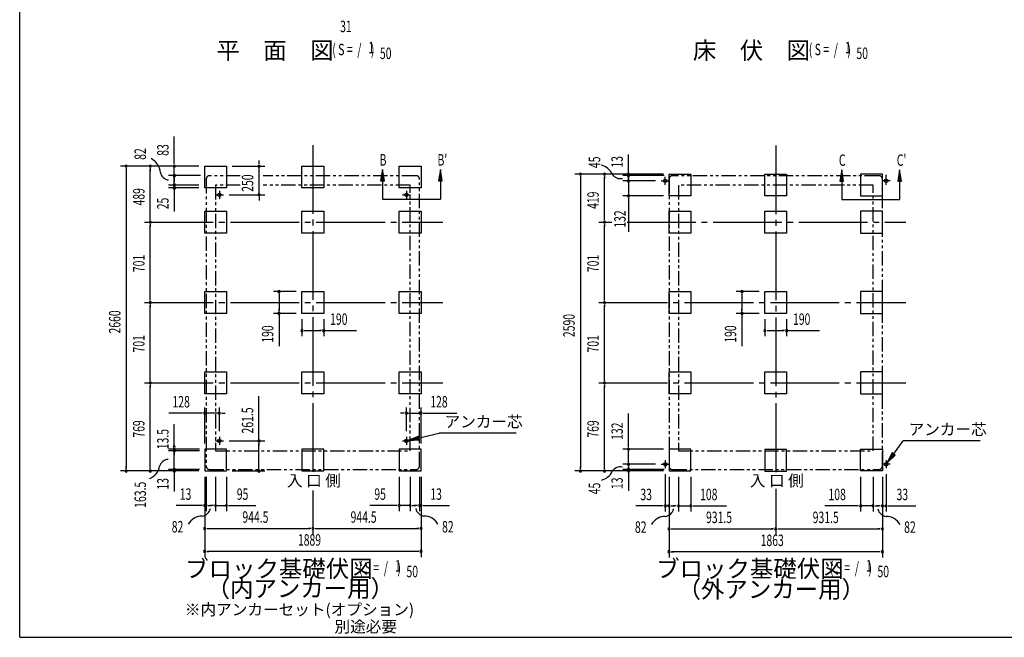
# Model space of a CAD drawing. Extents: x 543 to 20719, y 226 to 14052.
# Drawn here: x 543 to 9141, y 517 to 5907 of the extents above; entities that cross this region are included whole.
import ezdxf
from ezdxf.enums import TextEntityAlignment as Align

# ---------------------------------------------------------------- set-up
doc = ezdxf.new("R2010")
doc.units = 0
doc.header["$LTSCALE"] = 50
doc.header["$MEASUREMENT"] = 0
for name, pattern in [('1PL-L', [56, 50, -2, 2, -2]), ('1PL-M', [15, 12, -1, 1, -1]), ('2PL-2', [5, 2.5, -0.5, 0.5, -0.5, 0.5, -0.5])]:
    doc.linetypes.add(name, pattern=pattern)
for name, color, linetype in [('1PL-L1', 6, '1PL-L'), ('1PL-M1', 6, '1PL-M'), ('GAIKEI', 6, '2PL-2'), ('HIKIDASHI', 6, 'CONTINUOUS'), ('M1', 4, 'CONTINUOUS'), ('SUNPOU', 4, 'CONTINUOUS'), ('U1', 3, 'CONTINUOUS'), ('WAKUSEN-01', 50, 'CONTINUOUS')]:
    doc.layers.add(name, color=color, linetype=linetype)
doc.styles.add('00', font='ROMANS', dxfattribs={"width": 0.666667, "bigfont": 'BIGFONT'})
doc.styles.add('01', font='ROMANS', dxfattribs={"height": 3, "bigfont": 'BIGFONT'})

msp = doc.modelspace()

# ---------------------------------------------------------------- linework, layer by layer
at = {"layer": '1PL-L1'}
for p, q in [((6145.2, 4501.2), (6215.2, 4501.2)), ((6180.2, 4466.2), (6180.2, 4536.2)), ((8144.2, 4501.2), (8074.2, 4501.2)), ((8109.2, 4484.2), (8109.2, 4554.2)), ((8109.2, 4466.2), (8109.2, 4536.2)), ((2286, 4414.2), (2286, 4344.2)), ((3919, 4414.2), (3919, 4344.2)), ((2251, 4379.2), (2321, 4379.2)), ((3884, 4379.2), (3954, 4379.2)), ((2286, 2265.8), (2286, 2195.8)), ((3919, 2265.8), (3919, 2195.8)), ((2251, 2230.8), (2321, 2230.8)), ((3884, 2230.8), (3954, 2230.8)), ((6145.2, 2027.2), (6215.2, 2027.2)), ((6180.2, 2062.3), (6180.2, 1992.2)), ((8144.2, 2027.2), (8074.2, 2027.2)), ((8109.2, 2062.3), (8109.2, 1992.2))]:
    msp.add_line(p, q, dxfattribs=at)
at = {"layer": '1PL-M1'}
for p, q in [((3102.5, 4812.2), (3102.5, 1944.6)), ((3102.5, 4812.2), (3102.5, 1944.6)), ((3102.5, 4812.2), (3102.5, 1944.6)), ((7144.7, 4809.7), (7144.7, 1933.2)), ((1632.6, 4140.2), (4238, 4140.2)), ((5599.2, 4140.2), (5712.8, 4140.2)), ((5847, 4140.2), (8280.2, 4140.2)), ((1632.6, 3439.2), (4238, 3439.2)), ((5599.2, 3439.2), (8280.2, 3439.2)), ((1632.6, 2738.2), (4238, 2738.2)), ((5599.2, 2738.2), (8280.2, 2738.2)), ((7144.7, 1812), (7144.7, 1414.8)), ((3102.5, 1799.9), (3102.5, 1417.2)), ((3102.5, 1799.9), (3102.5, 1417.2)), ((3102.5, 1799.9), (3102.5, 1417.2))]:
    msp.add_line(p, q, dxfattribs=at)
at = {"layer": 'GAIKEI'}
for p, q in [((2171, 4515.7), (2171, 2012.2)), ((2468.3, 4545.7), (2201, 4545.7)), ((4004, 4545.7), (2669.2, 4545.7)), ((4034, 2012.2), (4034, 4515.7)), ((6213.2, 4515.7), (6213.2, 2012.2)), ((8046.2, 4545.7), (6243.2, 4545.7)), ((8076.2, 2012.2), (8076.2, 4515.7)), ((2468.3, 4463.7), (2253, 4463.7)), ((2253, 4463.7), (2253, 2145.8)), ((3952, 4463.7), (2669.2, 4463.7)), ((3952, 2145.8), (3952, 4463.7)), ((6295.2, 4463.7), (6295.2, 2145.8)), ((7994.2, 4463.7), (6295.2, 4463.7)), ((7994.2, 2145.8), (7994.2, 4463.7)), ((2253, 2145.8), (3952, 2145.8)), ((6295.2, 2145.8), (7994.2, 2145.8)), ((2201, 1982.2), (4004, 1982.2)), ((6243.2, 1982.2), (8046.2, 1982.2))]:
    msp.add_line(p, q, dxfattribs=at)
for centre, start, end in [((2201, 4515.7), 90, 180), ((4004, 4515.7), 0, 90), ((6243.2, 4515.7), 90, 180), ((8046.2, 4515.7), 0, 90), ((2201, 2012.2), 180, 270), ((4004, 2012.2), 270, 0), ((6243.2, 2012.2), 180, 270), ((8046.2, 2012.2), 270, 0)]:
    msp.add_arc(centre, 30, start, end, dxfattribs=at)
at = {"layer": 'HIKIDASHI'}
for p, q in [((3710.2, 4599.7), (3693.5, 4499.7)), ((3726.8, 4499.7), (3710.2, 4599.7)), ((4215.8, 4599.7), (4199.2, 4499.7)), ((4232.5, 4499.7), (4215.8, 4599.7)), ((7721.1, 4597.2), (7704.4, 4497.2)), ((7737.8, 4497.2), (7721.1, 4597.2)), ((8226.8, 4597.2), (8210.1, 4497.2)), ((8243.4, 4497.2), (8226.8, 4597.2)), ((3693.5, 4499.7), (3726.8, 4499.7)), ((3710.2, 4499.7), (3710.2, 4339.7)), ((4199.2, 4499.7), (4232.5, 4499.7)), ((4215.8, 4499.7), (4215.8, 4339.7)), ((7704.4, 4497.2), (7737.8, 4497.2)), ((7721.1, 4497.2), (7721.1, 4337.2)), ((8210.1, 4497.2), (8243.4, 4497.2)), ((8226.8, 4497.2), (8226.8, 4337.2)), ((3710.2, 4339.7), (4215.8, 4339.7)), ((7721.1, 4337.2), (8226.8, 4337.2)), ((4026.8, 2274.2), (3933.5, 2234.4)), ((3933.5, 2234.4), (4034.6, 2241.8)), ((4034.6, 2241.8), (4026.8, 2274.2)), ((4030.7, 2258), (4205.3, 2300.4)), ((4879.1, 2300.4), (4205.3, 2300.4)), ((8174.7, 2118), (8257.3, 2232.4)), ((8929.7, 2232.4), (8257.3, 2232.4)), ((8161.2, 2127.7), (8116.2, 2036.9)), ((8116.2, 2036.9), (8188.2, 2108.2)), ((8188.2, 2108.2), (8161.2, 2127.7))]:
    msp.add_line(p, q, dxfattribs=at)
for points in [[(3726.8, 4499.7), (3693.5, 4499.7), (3710.2, 4599.7)], [(4232.5, 4499.7), (4199.2, 4499.7), (4215.8, 4599.7)], [(7737.8, 4497.2), (7704.4, 4497.2), (7721.1, 4597.2)], [(8243.4, 4497.2), (8210.1, 4497.2), (8226.8, 4597.2)], [(4026.8, 2274.2), (4034.6, 2241.8), (3933.5, 2234.4)], [(8161.2, 2127.7), (8188.2, 2108.2), (8116.2, 2036.9)]]:
    msp.add_solid(points, dxfattribs=at)
at = {"layer": 'SUNPOU'}
for p, q in [((1892.6, 4654.2), (1892.6, 4887.2)), ((5859.2, 4558.1), (5859.2, 4729.7)), ((1892.6, 4648), (1892.6, 4666.7)), ((2632.5, 4654.2), (2632.5, 4679.2)), ((2632.5, 4648), (2632.5, 4666.7)), ((2108, 4629.2), (1422.6, 4629.2)), ((1472.6, 4610.5), (1472.6, 4584.7)), ((1472.6, 4604.2), (1472.6, 1994.2)), ((2108, 4629.2), (1632.6, 4629.2)), ((1682.6, 4610.5), (1682.6, 4584.7)), ((1682.6, 4165.2), (1682.6, 4604.2)), ((2108, 4629.2), (1842.6, 4629.2)), ((1892.6, 4546.2), (1892.6, 4629.2)), ((1892.6, 4571.2), (1892.6, 4603.2)), ((1892.6, 4565), (1892.6, 4583.7)), ((2398, 4629.2), (2682.5, 4629.2)), ((2632.5, 4379.2), (2632.5, 4629.2)), ((6163.2, 4559.2), (5389.2, 4559.2)), ((6163.2, 4559.2), (5599.2, 4559.2)), ((5859.2, 4565.5), (5859.2, 4584.2)), ((5859.2, 4535.6), (5859.2, 4565.6)), ((2121, 4546.2), (1842.6, 4546.2)), ((2121, 4546.2), (1842.6, 4546.2)), ((1892.6, 4464.2), (1892.6, 4546.2)), ((1892.6, 4527.5), (1892.6, 4508.7)), ((1892.6, 4521.2), (1892.6, 4496.2)), ((1892.6, 4489.2), (1892.6, 4514.2)), ((1892.6, 4483), (1892.6, 4501.7)), ((5439.2, 4540.5), (5439.2, 4521.7)), ((5439.2, 4534.2), (5439.2, 1994.2)), ((5649.2, 4540.5), (5649.2, 4521.7)), ((5649.2, 4165.2), (5649.2, 4534.2)), ((6169.2, 4546.7), (5809.2, 4546.7)), ((6095.2, 4501.2), (5809.2, 4501.2)), ((5859.2, 4526.2), (5859.2, 4551.2)), ((5859.2, 4540.5), (5859.2, 4521.7)), ((5859.2, 4520), (5859.2, 4538.7)), ((5859.2, 4516.9), (5859.2, 4535.6)), ((5859.2, 4501.2), (5859.2, 4369.2)), ((2108, 4464.2), (1842.6, 4464.2)), ((2108, 4464.2), (1842.6, 4464.2)), ((2108, 4439.2), (1842.6, 4439.2)), ((1892.6, 4464.2), (1892.6, 4439.2)), ((1892.6, 4446.2), (1892.6, 4421.2)), ((1892.6, 4445.5), (1892.6, 4433.7)), ((1892.6, 4420.5), (1892.6, 4401.7)), ((1892.6, 4414.2), (1892.6, 4389.2)), ((1892.6, 4401.7), (1892.6, 4232.5)), ((2371, 4379.2), (2682.5, 4379.2)), ((2632.5, 4360.5), (2632.5, 4341.7)), ((2632.5, 4354.2), (2632.5, 4329.2)), ((6163.2, 4369.2), (5809.2, 4369.2)), ((5859.2, 4350.5), (5859.2, 4331.7)), ((5859.2, 4344.2), (5859.2, 4057.3)), ((1682.6, 4159), (1682.6, 4177.7)), ((5649.2, 4159), (5649.2, 4177.7)), ((1682.6, 4121.5), (1682.6, 4102.7)), ((1682.6, 3464.2), (1682.6, 4115.2)), ((5649.2, 4121.5), (5649.2, 4102.7)), ((5649.2, 3464.2), (5649.2, 4115.2)), ((2957.5, 3534.2), (2757.5, 3534.2)), ((6999.7, 3534.2), (6799.7, 3534.2)), ((1682.6, 3458), (1682.6, 3476.7)), ((2807.5, 3515.5), (2807.5, 3496.7)), ((2807.5, 3509.2), (2807.5, 3369.2)), ((5649.2, 3458), (5649.2, 3476.7)), ((6849.7, 3515.5), (6849.7, 3496.7)), ((6849.7, 3509.2), (6849.7, 3369.2)), ((1682.6, 3420.5), (1682.6, 3401.7)), ((1682.6, 2763.2), (1682.6, 3414.2)), ((2807.5, 3363), (2807.5, 3381.7)), ((5649.2, 3420.5), (5649.2, 3401.7)), ((5649.2, 2763.2), (5649.2, 3414.2)), ((6849.7, 3363), (6849.7, 3381.7)), ((2957.5, 3344.2), (2757.5, 3344.2)), ((2807.5, 3344.2), (2807.5, 3057.3)), ((3007.5, 3294.2), (3007.5, 3144.2)), ((3197.5, 3294.2), (3197.5, 3144.2)), ((6999.7, 3344.2), (6799.7, 3344.2)), ((6849.7, 3344.2), (6849.7, 3057.3)), ((7049.7, 3294.2), (7049.7, 3144.2)), ((7239.7, 3294.2), (7239.7, 3144.2)), ((3026.2, 3194.2), (3045, 3194.2)), ((3032.5, 3194.2), (3172.5, 3194.2)), ((3178.8, 3194.2), (3160, 3194.2)), ((3197.5, 3194.2), (3484.4, 3194.2)), ((7068.4, 3194.2), (7087.2, 3194.2)), ((7074.7, 3194.2), (7214.7, 3194.2)), ((7220.9, 3194.2), (7202.2, 3194.2)), ((7239.7, 3194.2), (7526.6, 3194.2)), ((1682.6, 2757), (1682.6, 2775.7)), ((5649.2, 2757), (5649.2, 2775.7)), ((1682.6, 2719.5), (1682.6, 2700.7)), ((1682.6, 1994.2), (1682.6, 2713.2)), ((5649.2, 2719.5), (5649.2, 2700.7)), ((5649.2, 1994.2), (5649.2, 2713.2)), ((2632, 2230.8), (2632, 2622.4)), ((2158, 2209.3), (2158, 2523.4)), ((2286, 2315.8), (2286, 2523.4)), ((3919, 2315.8), (3919, 2523.4)), ((4047, 2209.3), (4047, 2523.4)), ((2133, 2473.4), (1846.1, 2473.4)), ((2139.2, 2473.4), (2120.5, 2473.4)), ((2286, 2473.4), (2158, 2473.4)), ((2304.8, 2473.4), (2323.5, 2473.4)), ((2311, 2473.4), (2336, 2473.4)), ((3894, 2473.4), (3869, 2473.4)), ((3900.2, 2473.4), (3881.5, 2473.4)), ((3919, 2473.4), (4047, 2473.4)), ((4065.8, 2473.4), (4084.5, 2473.4)), ((4072, 2473.4), (4358.9, 2473.4)), ((5859.2, 2184.3), (5859.2, 2471.2)), ((1892.6, 2187.2), (1892.6, 2378)), ((2112, 2159.2), (1842.6, 2159.2)), ((1892, 2159.1), (1892, 2140.4)), ((1892.6, 1982.2), (1892.6, 2162.2)), ((2371, 2230.8), (2682, 2230.8)), ((2632, 2212), (2632, 2193.2)), ((2632, 1994.2), (2632, 2205.8)), ((6163.2, 2159.2), (5809.2, 2159.2)), ((5859.2, 2178), (5859.2, 2196.8)), ((5859.2, 2027.2), (5859.2, 2159.2)), ((2112, 2144.7), (1842.6, 2144.7)), ((1892.6, 2126), (1892.6, 2107.2)), ((1472.6, 1988), (1472.6, 2006.7)), ((1682.6, 1988), (1682.6, 2006.7)), ((2112, 1982.2), (1842.6, 1982.2)), ((1892.6, 1987.9), (1892.6, 2006.7)), ((1892.6, 1989.7), (1892.6, 1954.7)), ((2632, 1988), (2632, 2006.7)), ((5439.2, 1988), (5439.2, 2006.7)), ((5649.2, 1988), (5649.2, 2006.7)), ((6095.2, 2027.2), (5809.2, 2027.2)), ((6169.2, 1982.2), (5809.2, 1982.2)), ((5859.2, 2008.5), (5859.2, 1989.7)), ((5859.2, 1986), (5859.2, 2004.8)), ((5859.2, 2002.3), (5859.2, 1977.3)), ((5859.2, 1989.7), (5859.2, 1959.8)), ((2108, 1969.2), (1422.6, 1969.2)), ((2108, 1969.2), (1632.6, 1969.2)), ((1892.6, 1963.5), (1892.6, 1944.7)), ((1892.6, 1962.2), (1892.6, 1790.7)), ((2158, 1919.2), (2158, 1617.2)), ((2158, 1919.2), (2158, 1217.2)), ((2158, 1919.2), (2158, 1417.2)), ((2171, 1919.2), (2171, 1617.2)), ((2253, 1919.2), (2253, 1617.2)), ((2348, 1919.2), (2348, 1617.2)), ((2398, 1969.2), (2682, 1969.2)), ((3857, 1919.2), (3857, 1617.2)), ((3952, 1919.2), (3952, 1617.2)), ((4034, 1919.2), (4034, 1617.2)), ((4047, 1919.2), (4047, 1617.2)), ((4047, 1919.2), (4047, 1217.2)), ((4047, 1919.2), (4047, 1417.2)), ((6163.2, 1969.2), (5389.2, 1969.2)), ((6163.2, 1969.2), (5599.2, 1969.2)), ((5859.2, 1967.2), (5859.2, 1795.7)), ((5859.2, 1964.1), (5859.2, 1945.4)), ((6180.2, 1941.7), (6180.2, 1614.2)), ((6213.2, 1918.7), (6213.2, 1614.2)), ((6213.2, 1916.7), (6213.2, 1414.2)), ((6213.2, 1916.7), (6213.2, 1214.2)), ((6295.2, 1918.7), (6295.2, 1614.2)), ((6403.2, 1918.7), (6403.2, 1614.2)), ((7886.2, 1918.7), (7886.2, 1614.2)), ((7994.2, 1918.7), (7994.2, 1614.2)), ((8076.2, 1918.7), (8076.2, 1414.2)), ((8076.2, 1918.7), (8076.2, 1214.2)), ((8076.2, 1918.7), (8076.2, 1614.2)), ((8109.2, 1941.7), (8109.2, 1614.2)), ((2133, 1667.2), (1909.6, 1667.2)), ((2139.2, 1667.2), (2120.5, 1667.2)), ((2171, 1667.2), (2158, 1667.2)), ((2189.8, 1667.2), (2208.5, 1667.2)), ((2196, 1667.2), (2221, 1667.2)), ((2228, 1667.2), (2203, 1667.2)), ((2234.2, 1667.2), (2215.5, 1667.2)), ((2253, 1667.2), (2348, 1667.2)), ((2366.8, 1667.2), (2385.5, 1667.2)), ((2373, 1667.2), (2605.9, 1667.2)), ((3832, 1667.2), (3599.1, 1667.2)), ((3838.2, 1667.2), (3819.5, 1667.2)), ((3952, 1667.2), (3857, 1667.2)), ((3970.8, 1667.2), (3989.5, 1667.2)), ((3977, 1667.2), (4002, 1667.2)), ((4009, 1667.2), (3984, 1667.2)), ((4015.2, 1667.2), (3996.5, 1667.2)), ((4034, 1667.2), (4047, 1667.2)), ((4065.8, 1667.2), (4084.5, 1667.2)), ((4072, 1667.2), (4295.4, 1667.2)), ((6155.2, 1664.2), (5922.3, 1664.2)), ((6161.4, 1664.2), (6142.7, 1664.2)), ((6213.2, 1664.2), (6180.2, 1664.2)), ((6231.9, 1664.2), (6250.7, 1664.2)), ((6238.2, 1664.2), (6263.2, 1664.2)), ((6270.2, 1664.2), (6245.2, 1664.2)), ((6276.4, 1664.2), (6257.7, 1664.2)), ((6295.2, 1664.2), (6403.2, 1664.2)), ((6421.9, 1664.2), (6440.7, 1664.2)), ((6428.2, 1664.2), (6715.1, 1664.2)), ((7861.2, 1664.2), (7574.3, 1664.2)), ((7867.4, 1664.2), (7848.7, 1664.2)), ((7994.2, 1664.2), (7886.2, 1664.2)), ((8012.9, 1664.2), (8031.7, 1664.2)), ((8019.2, 1664.2), (8044.2, 1664.2)), ((8051.2, 1664.2), (8026.2, 1664.2)), ((8057.4, 1664.2), (8038.7, 1664.2)), ((8076.2, 1664.2), (8109.2, 1664.2)), ((8127.9, 1664.2), (8146.7, 1664.2)), ((8134.2, 1664.2), (8367.1, 1664.2)), ((2176.8, 1467.2), (2195.5, 1467.2)), ((2183, 1467.2), (3077.5, 1467.2)), ((3083.8, 1467.2), (3065, 1467.2)), ((3121.2, 1467.2), (3140, 1467.2)), ((3127.5, 1467.2), (4022, 1467.2)), ((4028.2, 1467.2), (4009.5, 1467.2)), ((6231.9, 1464.2), (6250.7, 1464.2)), ((6238.2, 1464.2), (7119.7, 1464.2)), ((7125.9, 1464.2), (7107.2, 1464.2)), ((7163.4, 1464.2), (7182.2, 1464.2)), ((7169.7, 1464.2), (8051.2, 1464.2)), ((8057.4, 1464.2), (8038.7, 1464.2)), ((2176.8, 1267.2), (2195.5, 1267.2)), ((4022, 1267.2), (2183, 1267.2)), ((4028.2, 1267.2), (4009.5, 1267.2)), ((6231.9, 1264.2), (6250.7, 1264.2)), ((8051.2, 1264.2), (6238.2, 1264.2)), ((8057.4, 1264.2), (8038.7, 1264.2))]:
    msp.add_line(p, q, dxfattribs=at)
for centre, radius, start, end in [((1622.3, 4562.4), 148.9, 4.01912, 63.02737), ((1472.6, 4629.2), 9.38, 90, 270), ((1472.6, 4629.2), 9.38, 270, 90), ((1682.6, 4629.2), 9.38, 90, 270), ((1682.6, 4629.2), 9.38, 270, 90), ((1853.8, 4593.1), 85.4, 193.73048, 262.47533), ((1892.6, 4629.2), 9.38, 90, 270), ((1892.6, 4629.2), 9.38, 270, 90), ((2632.5, 4629.2), 9.38, 90, 270), ((2632.5, 4629.2), 9.38, 270, 90), ((5439.2, 4559.2), 9.38, 90, 270), ((5439.2, 4559.2), 9.38, 270, 90), ((5591, 4502.2), 138.1, 24.03382, 77.02831), ((5649.2, 4559.2), 9.38, 90, 270), ((5649.2, 4559.2), 9.38, 270, 90), ((5788.5, 4605.4), 85.4, 213.32778, 282.07263), ((5859.2, 4559.2), 9.38, 90, 270), ((5859.2, 4559.2), 9.38, 270, 90), ((1892.6, 4546.2), 9.38, 90, 270), ((1892.6, 4546.2), 9.38, 90, 270), ((1892.6, 4464.2), 9.38, 90, 270), ((1892.6, 4464.2), 9.38, 90, 270), ((1892.6, 4546.2), 9.38, 270, 90), ((1892.6, 4546.2), 9.38, 270, 90), ((1892.6, 4464.2), 9.38, 270, 90), ((1892.6, 4464.2), 9.38, 270, 90), ((5859.2, 4546.7), 9.38, 90, 270), ((5859.2, 4501.2), 9.38, 90, 270), ((5859.2, 4498.1), 9.38, 90, 270), ((5859.2, 4546.7), 9.38, 270, 90), ((5859.2, 4501.2), 9.38, 270, 90), ((5859.2, 4498.1), 9.38, 270, 90), ((1892.6, 4439.2), 9.38, 90, 270), ((1892.6, 4439.2), 9.38, 270, 90), ((2632.5, 4379.2), 9.38, 90, 270), ((2632.5, 4379.2), 9.38, 270, 90), ((5859.2, 4369.2), 9.38, 90, 270), ((5859.2, 4369.2), 9.38, 270, 90), ((1682.6, 4140.2), 9.38, 90, 270), ((1682.6, 4140.2), 9.38, 90, 270), ((1682.6, 4140.2), 9.38, 270, 90), ((1682.6, 4140.2), 9.38, 270, 90), ((5649.2, 4140.2), 9.38, 90, 270), ((5649.2, 4140.2), 9.38, 90, 270), ((5649.2, 4140.2), 9.38, 270, 90), ((5649.2, 4140.2), 9.38, 270, 90), ((2807.5, 3534.2), 9.38, 90, 270), ((2807.5, 3534.2), 9.38, 270, 90), ((6849.7, 3534.2), 9.38, 90, 270), ((6849.7, 3534.2), 9.38, 270, 90), ((1682.6, 3439.2), 9.38, 90, 270), ((1682.6, 3439.2), 9.38, 90, 270), ((1682.6, 3439.2), 9.38, 270, 90), ((1682.6, 3439.2), 9.38, 270, 90), ((5649.2, 3439.2), 9.38, 90, 270), ((5649.2, 3439.2), 9.38, 90, 270), ((5649.2, 3439.2), 9.38, 270, 90), ((5649.2, 3439.2), 9.38, 270, 90), ((2807.5, 3344.2), 9.38, 90, 270), ((2807.5, 3344.2), 9.38, 270, 90), ((6849.7, 3344.2), 9.38, 90, 270), ((6849.7, 3344.2), 9.38, 270, 90), ((3007.5, 3194.2), 9.38, 0, 180), ((3007.5, 3194.2), 9.38, 180, 0), ((3197.5, 3194.2), 9.38, 0, 180), ((3197.5, 3194.2), 9.38, 180, 0), ((7049.7, 3194.2), 9.38, 0, 180), ((7049.7, 3194.2), 9.38, 180, 0), ((7239.7, 3194.2), 9.38, 0, 180), ((7239.7, 3194.2), 9.38, 180, 0), ((1682.6, 2738.2), 9.38, 90, 270), ((1682.6, 2738.2), 9.38, 90, 270), ((1682.6, 2738.2), 9.38, 270, 90), ((1682.6, 2738.2), 9.38, 270, 90), ((5649.2, 2738.2), 9.38, 90, 270), ((5649.2, 2738.2), 9.38, 90, 270), ((5649.2, 2738.2), 9.38, 270, 90), ((5649.2, 2738.2), 9.38, 270, 90), ((2158, 2473.4), 9.38, 0, 180), ((2158, 2473.4), 9.38, 180, 0), ((2286, 2473.4), 9.38, 0, 180), ((2286, 2473.4), 9.38, 180, 0), ((3919, 2473.4), 9.38, 0, 180), ((3919, 2473.4), 9.38, 180, 0), ((4047, 2473.4), 9.38, 0, 180), ((4047, 2473.4), 9.38, 180, 0), ((2632, 2230.8), 9.38, 90, 270), ((2632, 2230.8), 9.38, 270, 90), ((1892, 2177.9), 9.38, 90, 270), ((1892.6, 2144.7), 9.38, 90, 270), ((1892, 2177.9), 9.38, 270, 90), ((1892.6, 2144.7), 9.38, 270, 90), ((5859.2, 2159.2), 9.38, 90, 270), ((5859.2, 2159.2), 9.38, 270, 90), ((1845.1, 1985.1), 85.4, 93.30965, 162.05449), ((1472.6, 1969.2), 9.38, 90, 270), ((1472.6, 1969.2), 9.38, 270, 90), ((1682.6, 1969.2), 9.38, 90, 270), ((1627.3, 2032.2), 138.1, 290.02976, 351.34845), ((1682.6, 1969.2), 9.38, 270, 90), ((1892.6, 1982.2), 9.38, 90, 270), ((1892.6, 1969.2), 9.38, 90, 270), ((1892.6, 1982.2), 9.38, 270, 90), ((1892.6, 1969.2), 9.38, 270, 90), ((2632, 1969.2), 9.38, 90, 270), ((2632, 1969.2), 9.38, 270, 90), ((5439.2, 1969.2), 9.38, 90, 270), ((5439.2, 1969.2), 9.38, 270, 90), ((5649.2, 1969.2), 9.38, 90, 270), ((5649.2, 1969.2), 9.38, 270, 90), ((5788.5, 1920), 85.4, 77.92737, 146.67222), ((5859.2, 2027.2), 9.38, 90, 270), ((5859.2, 1982.9), 9.38, 90, 270), ((5859.2, 2027.2), 9.38, 270, 90), ((5859.2, 1982.9), 9.38, 270, 90), ((5591, 2023.2), 138.1, 282.97169, 335.96618), ((5859.2, 1967.2), 9.38, 90, 270), ((5859.2, 1967.2), 9.38, 270, 90), ((2124.5, 1659.4), 85.4, 278.48947, 347.23432), ((2158, 1667.2), 9.38, 0, 180), ((2158, 1667.2), 9.38, 180, 0), ((2171, 1667.2), 9.38, 0, 180), ((2171, 1667.2), 9.38, 180, 0), ((2253, 1667.2), 9.38, 0, 180), ((2253, 1667.2), 9.38, 180, 0), ((2348, 1667.2), 9.38, 0, 180), ((2348, 1667.2), 9.38, 180, 0), ((3857, 1667.2), 9.38, 0, 180), ((3857, 1667.2), 9.38, 180, 0), ((3952, 1667.2), 9.38, 0, 180), ((3952, 1667.2), 9.38, 180, 0), ((4085, 1659.4), 85.4, 192.76568, 261.51053), ((4034, 1667.2), 9.38, 0, 180), ((4034, 1667.2), 9.38, 180, 0), ((4047, 1667.2), 9.38, 0, 180), ((4047, 1667.2), 9.38, 180, 0), ((6180.2, 1664.2), 9.38, 0, 180), ((6180.2, 1664.2), 9.38, 180, 0), ((6169.1, 1656.4), 85.4, 278.48947, 347.23432), ((6213.2, 1664.2), 9.38, 0, 180), ((6213.2, 1664.2), 9.38, 180, 0), ((6295.2, 1664.2), 9.38, 0, 180), ((6295.2, 1664.2), 9.38, 180, 0), ((6403.2, 1664.2), 9.38, 0, 180), ((6403.2, 1664.2), 9.38, 180, 0), ((7886.2, 1664.2), 9.38, 0, 180), ((7886.2, 1664.2), 9.38, 180, 0), ((7994.2, 1664.2), 9.38, 0, 180), ((7994.2, 1664.2), 9.38, 180, 0), ((8120.2, 1656.4), 85.4, 192.76568, 261.51053), ((8076.2, 1664.2), 9.38, 0, 180), ((8076.2, 1664.2), 9.38, 180, 0), ((8109.2, 1664.2), 9.38, 0, 180), ((8109.2, 1664.2), 9.38, 180, 0), ((2135.1, 1436.8), 138.1, 89.19551, 150.5142), ((4074.4, 1436.8), 138.1, 29.4858, 90.80449), ((6179.8, 1433.8), 138.1, 89.19551, 150.5142), ((8109.6, 1433.8), 138.1, 29.4858, 90.80449), ((2158, 1467.2), 9.38, 0, 180), ((2158, 1467.2), 9.38, 180, 0), ((3102.5, 1467.2), 9.38, 0, 180), ((3102.5, 1467.2), 9.38, 0, 180), ((3102.5, 1467.2), 9.38, 180, 0), ((3102.5, 1467.2), 9.38, 180, 0), ((4047, 1467.2), 9.38, 0, 180), ((4047, 1467.2), 9.38, 180, 0), ((6213.2, 1464.2), 9.38, 0, 180), ((6213.2, 1464.2), 9.38, 180, 0), ((7144.7, 1464.2), 9.38, 0, 180), ((7144.7, 1464.2), 9.38, 0, 180), ((7144.7, 1464.2), 9.38, 180, 0), ((7144.7, 1464.2), 9.38, 180, 0), ((8076.2, 1464.2), 9.38, 0, 180), ((8076.2, 1464.2), 9.38, 180, 0), ((2158, 1267.2), 9.38, 0, 180), ((2158, 1267.2), 9.38, 180, 0), ((4047, 1267.2), 9.38, 0, 180), ((4047, 1267.2), 9.38, 180, 0), ((6213.2, 1264.2), 9.38, 0, 180), ((6213.2, 1264.2), 9.38, 180, 0), ((8076.2, 1264.2), 9.38, 0, 180), ((8076.2, 1264.2), 9.38, 180, 0)]:
    msp.add_arc(centre, radius, start, end, dxfattribs=at)
at = {"layer": 'U1'}
for p, q in [((2158, 4629.2), (2348, 4629.2)), ((2158, 4439.2), (2158, 4629.2)), ((2348, 4629.2), (2348, 4439.2)), ((3007.5, 4628.7), (3197.5, 4628.7)), ((3007.5, 4438.7), (3007.5, 4628.7)), ((3197.5, 4628.7), (3197.5, 4438.7)), ((3857, 4628.7), (4047, 4628.7)), ((3857, 4438.7), (3857, 4628.7)), ((4047, 4628.7), (4047, 4438.7)), ((6213.2, 4369.2), (6213.2, 4559.2)), ((6213.2, 4559.2), (6403.2, 4559.2)), ((6403.2, 4559.2), (6403.2, 4369.2)), ((7049.7, 4369.2), (7049.7, 4559.2)), ((7049.7, 4559.2), (7239.7, 4559.2)), ((7239.7, 4559.2), (7239.7, 4369.2)), ((8076.2, 4559.2), (7886.2, 4559.2)), ((7886.2, 4559.2), (7886.2, 4369.2)), ((8076.2, 4369.2), (8076.2, 4559.2)), ((2348, 4439.2), (2158, 4439.2)), ((3197.5, 4438.7), (3007.5, 4438.7)), ((4047, 4438.7), (3857, 4438.7)), ((6403.2, 4369.2), (6213.2, 4369.2)), ((7239.7, 4369.2), (7049.7, 4369.2)), ((7886.2, 4369.2), (8076.2, 4369.2)), ((2158, 4235.2), (2348, 4235.2)), ((2158, 4045.2), (2158, 4235.2)), ((2348, 4235.2), (2348, 4045.2)), ((3007.5, 4235.2), (3197.5, 4235.2)), ((3007.5, 4045.2), (3007.5, 4235.2)), ((3197.5, 4235.2), (3197.5, 4045.2)), ((3857, 4235.2), (4047, 4235.2)), ((3857, 4045.2), (3857, 4235.2)), ((4047, 4235.2), (4047, 4045.2)), ((6213.2, 4045.2), (6213.2, 4235.2)), ((6213.2, 4235.2), (6403.2, 4235.2)), ((6403.2, 4235.2), (6403.2, 4045.2)), ((7049.7, 4045.2), (7049.7, 4235.2)), ((7049.7, 4235.2), (7239.7, 4235.2)), ((7239.7, 4235.2), (7239.7, 4045.2)), ((8076.2, 4235.2), (7886.2, 4235.2)), ((7886.2, 4235.2), (7886.2, 4045.2)), ((8076.2, 4045.2), (8076.2, 4235.2)), ((2348, 4045.2), (2158, 4045.2)), ((3197.5, 4045.2), (3007.5, 4045.2)), ((4047, 4045.2), (3857, 4045.2)), ((6403.2, 4045.2), (6213.2, 4045.2)), ((7239.7, 4045.2), (7049.7, 4045.2)), ((7886.2, 4045.2), (8076.2, 4045.2)), ((2158, 3534.2), (2348, 3534.2)), ((2158, 3344.2), (2158, 3534.2)), ((2348, 3534.2), (2348, 3344.2)), ((3007.5, 3534.2), (3197.5, 3534.2)), ((3007.5, 3344.2), (3007.5, 3534.2)), ((3197.5, 3534.2), (3197.5, 3344.2)), ((3857, 3534.2), (4047, 3534.2)), ((3857, 3344.2), (3857, 3534.2)), ((4047, 3534.2), (4047, 3344.2)), ((6213.2, 3344.2), (6213.2, 3534.2)), ((6213.2, 3534.2), (6403.2, 3534.2)), ((6403.2, 3534.2), (6403.2, 3344.2)), ((7049.7, 3344.2), (7049.7, 3534.2)), ((7049.7, 3534.2), (7239.7, 3534.2)), ((7239.7, 3534.2), (7239.7, 3344.2)), ((8076.2, 3534.2), (7886.2, 3534.2)), ((7886.2, 3534.2), (7886.2, 3344.2)), ((8076.2, 3344.2), (8076.2, 3534.2)), ((2348, 3344.2), (2158, 3344.2)), ((3197.5, 3344.2), (3007.5, 3344.2)), ((4047, 3344.2), (3857, 3344.2)), ((6403.2, 3344.2), (6213.2, 3344.2)), ((7239.7, 3344.2), (7049.7, 3344.2)), ((7886.2, 3344.2), (8076.2, 3344.2)), ((2158, 2833.2), (2348, 2833.2)), ((2158, 2643.2), (2158, 2833.2)), ((2348, 2833.2), (2348, 2643.2)), ((3007.5, 2833.2), (3197.5, 2833.2)), ((3007.5, 2643.2), (3007.5, 2833.2)), ((3197.5, 2833.2), (3197.5, 2643.2)), ((3857, 2833.2), (4047, 2833.2)), ((3857, 2643.2), (3857, 2833.2)), ((4047, 2833.2), (4047, 2643.2)), ((6213.2, 2643.2), (6213.2, 2833.2)), ((6213.2, 2833.2), (6403.2, 2833.2)), ((6403.2, 2833.2), (6403.2, 2643.2)), ((7049.7, 2643.2), (7049.7, 2833.2)), ((7049.7, 2833.2), (7239.7, 2833.2)), ((7239.7, 2833.2), (7239.7, 2643.2)), ((8076.2, 2833.2), (7886.2, 2833.2)), ((7886.2, 2833.2), (7886.2, 2643.2)), ((8076.2, 2643.2), (8076.2, 2833.2)), ((2348, 2643.2), (2158, 2643.2)), ((3197.5, 2643.2), (3007.5, 2643.2)), ((4047, 2643.2), (3857, 2643.2)), ((6403.2, 2643.2), (6213.2, 2643.2)), ((7239.7, 2643.2), (7049.7, 2643.2)), ((7886.2, 2643.2), (8076.2, 2643.2)), ((2348, 2159.2), (2158, 2159.2)), ((2158, 2159.2), (2158, 1969.2)), ((2348, 1969.2), (2348, 2159.2)), ((3007.5, 2159.2), (3007.5, 1969.2)), ((3197.5, 2159.2), (3007.5, 2159.2)), ((3197.5, 1969.2), (3197.5, 2159.2)), ((4047, 2159.2), (3857, 2159.2)), ((3857, 2159.2), (3857, 1969.2)), ((4047, 1969.2), (4047, 2159.2)), ((6213.2, 2159.2), (6213.2, 1969.2)), ((6403.2, 2159.2), (6213.2, 2159.2)), ((6403.2, 1969.2), (6403.2, 2159.2)), ((7239.7, 2156.7), (7049.7, 2156.7)), ((7049.7, 2156.7), (7049.7, 1966.8)), ((7239.7, 1966.8), (7239.7, 2156.7)), ((7886.2, 1969.2), (7886.2, 2159.2)), ((7886.2, 2159.2), (8076.2, 2159.2)), ((8076.2, 2159.2), (8076.2, 1969.2)), ((2158, 1969.2), (2348, 1969.2)), ((3007.5, 1969.2), (3197.5, 1969.2)), ((3857, 1969.2), (4047, 1969.2)), ((6213.2, 1969.2), (6403.2, 1969.2)), ((7049.7, 1966.8), (7239.7, 1966.8)), ((8076.2, 1969.2), (7886.2, 1969.2))]:
    msp.add_line(p, q, dxfattribs=at)
for centre in [(6180.2, 4501.2), (8109.2, 4501.2), (2286, 4379.2), (3919, 4379.2), (2286, 2230.8), (3919, 2230.8), (6180.2, 2027.2), (8109.2, 2027.2)]:
    msp.add_circle(centre, 15, dxfattribs=at)
at = {"layer": 'WAKUSEN-01'}
for q in [(542.5, 14052.5), (20477.5, 517.5)]:
    msp.add_line((542.5, 517.5), q, dxfattribs=at)

# ---------------------------------------------------------------- texts
at = {"layer": 'HIKIDASHI', "style": '00', "width": 0.67}
for s, p in [('B', (3685.2, 4634.2)), ("B'", (4190.8, 4634.2)), ('C', (7696.1, 4631.7)), ("C'", (8201.8, 4631.7))]:
    msp.add_text(s, height=100, dxfattribs=at).set_placement(p)
at = {"layer": 'HIKIDASHI', "style": '01'}
for p in [(4252.8, 2349.4), (8304.8, 2282.4)]:
    msp.add_text('アンカー芯', height=100, dxfattribs=at).set_placement(p)
at = {"layer": 'M1', "style": '01'}
for s, p in [('平\u3000面\u3000図', (2260.4, 5564.1)), ('床\u3000伏\u3000図', (6421.5, 5564.1)), ('ブロック基礎伏図', (1987.8, 1041.5)), ('ブロック基礎伏図', (6100.7, 1041.5))]:
    msp.add_text(s, height=150, dxfattribs=at).set_placement(p)
at = {"layer": 'M1', "style": '00', "width": 0.67}
for s, p in [('( S =  /    )', (3272.2, 5597.1)), ('1', (3587.9, 5614.2)), ('( S =  /    )', (7433.3, 5597.1)), ('1', (7749.1, 5614.2)), ('50', (3687.8, 5564.1)), ('50', (7848.9, 5564.1)), ('( S =  /    )', (3504.1, 1074.6)), ('1', (3819.9, 1091.6)), ('50', (3919.7, 1041.5)), ('( S =  /    )', (7617, 1074.6)), ('1', (7932.8, 1091.6)), ('50', (8032.6, 1041.5))]:
    msp.add_text(s, height=100.2, dxfattribs=at).set_placement(p)
at = {"layer": 'M1', "style": '01'}
for s, p in [('（内アンカー用）', (2993.1, 924.4)), ('（外アンカー用）', (7106, 917.2))]:
    msp.add_text(s, height=150, dxfattribs=at).set_placement(p, align=Align.MIDDLE)
at = {"layer": 'SUNPOU', "style": '00'}
for s, width, p in [('31', 0.666667, (3340.5, 5798.9)), ('190', 0.666667, (3253.5, 3244.2)), ('190', 0.666667, (7295.6, 3244.2)), ('128', 0.666667, (1877, 2523.4)), ('128', 0.666667, (4128, 2523.4)), ('13', 0.666667, (1940.5, 1717.2)), ('95', 0.666667, (2438.5, 1717.2)), ('95', 0.666667, (3639.5, 1717.2)), ('13', 0.666667, (4128, 1717.2)), ('33', 0.666667, (5962.7, 1714.2)), ('108', 0.666667, (6484.1, 1714.2)), ('108', 0.666667, (7605.2, 1714.2)), ('33', 0.666667, (8199.7, 1714.2)), ('944.5', 0.666667, (2487.4, 1517.2)), ('944.5', 0.666667, (3431.9, 1517.2)), ('931.5', 0.666667, (6536.1, 1514.2)), ('931.5', 0.666667, (7467.6, 1514.2)), ('82', 0.67, (1870.2, 1432.3)), ('82', 0.67, (4230.8, 1432.3)), ('82', 0.67, (5914.9, 1429.3)), ('82', 0.67, (8266, 1429.3)), ('1889', 0.666667, (2972.3, 1317.2)), ('1863', 0.666667, (7012.9, 1314.2))]:
    msp.add_text(s, height=100, dxfattribs=dict(at, width=width)).set_placement(p)
for s, width, p in [('83', 0.666667, (1842.6, 4719.7)), ('82', 0.666667, (1644.5, 4684.6)), ('45', 0.67, (5612, 4612.2)), ('13', 0.67, (5809.2, 4616)), ('250', 0.666667, (2582.5, 4405.5)), ('489', 0.666667, (1632.6, 4286)), ('419', 0.666667, (5599.2, 4256.1)), ('25', 0.666667, (1842.6, 4253)), ('132', 0.666667, (5833.9, 4092.3)), ('701', 0.666667, (1632.6, 3704)), ('701', 0.666667, (5599.2, 3704)), ('2660', 0.666667, (1422.6, 3168.8)), ('2590', 0.666667, (5389.2, 3137.3)), ('190', 0.666667, (2757.5, 3088.3)), ('190', 0.666667, (6799.7, 3088.3)), ('701', 0.666667, (1632.6, 3003)), ('701', 0.666667, (5599.2, 3003)), ('261.5', 0.666667, (2582, 2296.2)), ('769', 0.666667, (1632.6, 2260.1)), ('13.5', 0.67, (1842.6, 2158.1)), ('769', 0.666667, (5599.2, 2260.1)), ('132', 0.666667, (5809.2, 2240.2)), ('13', 0.67, (1842.6, 1805.5)), ('13', 0.67, (5809.2, 1810.5)), ('163.5', 0.67, (1645.4, 1646.9)), ('45', 0.67, (5612, 1765.4))]:
    msp.add_text(s, height=100, rotation=90, dxfattribs=dict(at, width=width)).set_placement(p)
at = {"layer": 'SUNPOU', "style": '01'}
for s, height, p in [('入 口 側', 100, (2876.5, 1834.7)), ('入 口 側', 100, (6918.7, 1834.7)), ('※内アンカーセット(オプション)', 99.999, (1984.9, 709.6)), ('別途必要', 100, (3291.1, 560.5))]:
    msp.add_text(s, height=height, dxfattribs=at).set_placement(p)

doc.saveas('drawing.dxf')
